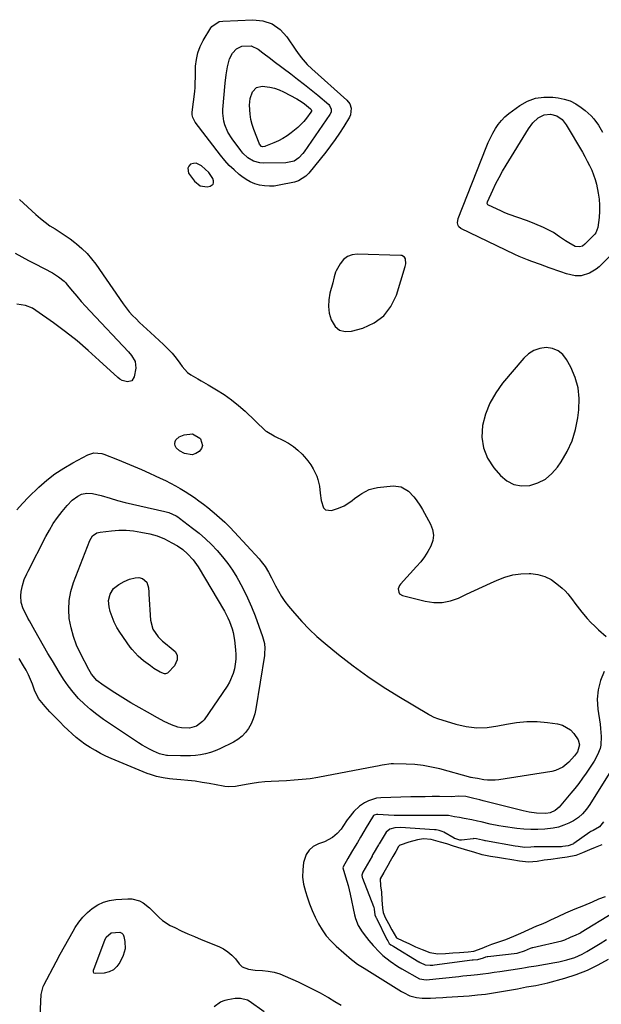
# Model space of a CAD drawing. Units: inches. Extents: x 1878534 to 1883783, y 416099 to 421462.
# Drawn here: x 1880401 to 1880708, y 417600 to 418119 of the extents above; entities that cross this region are included whole.
import ezdxf

# ---------------------------------------------------------------- set-up
doc = ezdxf.new("R2010")
doc.units = ezdxf.units.IN
doc.header["$MEASUREMENT"] = 0
for name, color, linetype in [('1', 7, 'Continuous'), ('7', 7, 'Continuous'), ('8', 7, 'Continuous')]:
    doc.layers.add(name, color=color, linetype=linetype)

msp = doc.modelspace()

# ---------------------------------------------------------------- linework, layer by layer
at = {"layer": '1', "color": 18}
for points in [[(1880496.06, 418031.81, 1632), (1880499.75, 418031.32, 1632), (1880501.35, 418031.55, 1632), (1880502.92, 418032.56, 1632), (1880503.19, 418033.41, 1632), (1880503.19, 418034.41, 1632), (1880502.75, 418035.6, 1632), (1880500.62, 418038.71, 1632), (1880496.85, 418042.37, 1632), (1880494.11, 418043.7, 1632), (1880492.64, 418043.61, 1632), (1880491.12, 418043.15, 1632), (1880490.13, 418042.16, 1632), (1880489.55, 418041.08, 1632), (1880490.05, 418038.52, 1632), (1880493.15, 418034.15, 1632), (1880496.06, 418031.81, 1632)], [(1880400.91, 418024.62, 1634), (1880409.52, 418016.61, 1634), (1880411.91, 418014.53, 1634), (1880414.38, 418012.55, 1634), (1880416.97, 418010.75, 1634), (1880419.64, 418009.05, 1634), (1880422.34, 418007.38, 1634), (1880424.99, 418005.64, 1634), (1880427.57, 418003.8, 1634), (1880430.1, 418001.89, 1634), (1880431.01, 418001.18, 1634), (1880433.83, 417998.75, 1634), (1880436.5, 417996.16, 1634), (1880438.92, 417993.35, 1634), (1880441.18, 417990.38, 1634), (1880455.59, 417969.57, 1634), (1880457.14, 417967.46, 1634), (1880458.78, 417965.41, 1634), (1880460.52, 417963.47, 1634), (1880462.35, 417961.59, 1634), (1880464.24, 417959.76, 1634), (1880466.14, 417957.95, 1634), (1880468.06, 417956.15, 1634), (1880469.98, 417954.36, 1634), (1880476.78, 417948.12, 1634), (1880479.11, 417945.84, 1634), (1880481.33, 417943.47, 1634), (1880483.41, 417940.96, 1634), (1880485.38, 417938.36, 1634), (1880486.69, 417936.51, 1634), (1880489.5, 417933.42, 1634), (1880491.16, 417932.17, 1634), (1880494.83, 417930.06, 1634), (1880496.7, 417929.03, 1634), (1880500.38, 417926.9, 1634), (1880504.83, 417924.24, 1634), (1880508.79, 417921.69, 1634), (1880512.62, 417918.98, 1634), (1880516.27, 417916.02, 1634), (1880519.8, 417912.9, 1634), (1880530.64, 417902.66, 1634), (1880531.21, 417902.17, 1634), (1880535.09, 417899.94, 1634), (1880535.76, 417899.61, 1634), (1880540, 417897.55, 1634), (1880542.7, 417896.05, 1634), (1880545.26, 417894.38, 1634), (1880547.62, 417892.43, 1634), (1880549.86, 417890.31, 1634), (1880551.2, 417888.88, 1634), (1880552.91, 417886.87, 1634), (1880554.46, 417884.76, 1634), (1880555.78, 417882.5, 1634), (1880557.57, 417878.72, 1634), (1880558.22, 417876.97, 1634), (1880559.1, 417873.38, 1634), (1880559.48, 417869.67, 1634), (1880559.98, 417865.96, 1634), (1880561.21, 417862.02, 1634), (1880562.25, 417860.96, 1634), (1880565.4, 417860.61, 1634), (1880569.04, 417861.78, 1634), (1880572.1, 417863.08, 1634), (1880573.52, 417863.94, 1634), (1880576.22, 417865.94, 1634), (1880577.56, 417866.95, 1634), (1880580.3, 417868.91, 1634), (1880581.28, 417869.58, 1634), (1880585.24, 417871.64, 1634), (1880587.37, 417872.25, 1634), (1880589.57, 417872.66, 1634), (1880597.86, 417873.54, 1634), (1880602.16, 417873.01, 1634), (1880605.97, 417870.77, 1634), (1880608.72, 417867.83, 1634), (1880609.95, 417866.22, 1634), (1880612.22, 417862.86, 1634), (1880613.26, 417861.11, 1634), (1880617.6, 417853.39, 1634), (1880618.67, 417850.51, 1634), (1880619.15, 417847.61, 1634), (1880618.76, 417844.71, 1634), (1880617.78, 417841.79, 1634), (1880616.15, 417838.94, 1634), (1880614.37, 417836.19, 1634), (1880612.39, 417833.59, 1634), (1880610.26, 417831.09, 1634), (1880601.72, 417821.81, 1634), (1880601.17, 417821.03, 1634), (1880600.6, 417819.29, 1634), (1880600.84, 417817.48, 1634), (1880601.26, 417816.75, 1634), (1880602.72, 417815.84, 1634), (1880614.82, 417812.72, 1634), (1880619.3, 417812.07, 1634), (1880623.72, 417812.03, 1634), (1880628.05, 417812.92, 1634), (1880632.32, 417814.43, 1634), (1880636.55, 417816.44, 1634), (1880640.78, 417818.43, 1634), (1880645.02, 417820.4, 1634), (1880649.27, 417822.35, 1634), (1880652.78, 417823.95, 1634), (1880656.82, 417825.47, 1634), (1880660.95, 417826.61, 1634), (1880665.19, 417827.17, 1634), (1880669.52, 417827.34, 1634), (1880670.46, 417827.31, 1634), (1880674.22, 417826.81, 1634), (1880677.8, 417825.84, 1634), (1880681.1, 417824.15, 1634), (1880684.23, 417822, 1634), (1880687.05, 417819.59, 1634), (1880688.54, 417818.19, 1634), (1880689.96, 417816.73, 1634), (1880692.45, 417813.49, 1634), (1880693.62, 417811.81, 1634), (1880696.09, 417808.52, 1634), (1880697.39, 417806.93, 1634), (1880700.22, 417803.67, 1634), (1880702.13, 417801.62, 1634), (1880704.13, 417799.65, 1634), (1880706.19, 417797.74, 1634), (1880710.21, 417794.18, 1634)], [(1880604.48, 417990.61, 1632), (1880604.46, 417993.31, 1632), (1880603.89, 417994.24, 1632), (1880602.49, 417995.04, 1632), (1880601.94, 417995.12, 1632), (1880578.98, 417995.78, 1632), (1880576.25, 417995.39, 1632), (1880573.79, 417994.49, 1632), (1880571.77, 417992.85, 1632), (1880570.02, 417990.71, 1632), (1880567.88, 417986.88, 1632), (1880567.52, 417986.16, 1632), (1880566.81, 417983.85, 1632), (1880566.5, 417982.25, 1632), (1880566.31, 417981.46, 1632), (1880566.1, 417980.67, 1632), (1880564.55, 417975.13, 1632), (1880563.92, 417971.6, 1632), (1880563.73, 417968.07, 1632), (1880564.2, 417964.58, 1632), (1880565.12, 417961.11, 1632), (1880567.28, 417957.64, 1632), (1880569.61, 417955.67, 1632), (1880572.58, 417954.96, 1632), (1880575.96, 417955.07, 1632), (1880581.81, 417956.73, 1632), (1880587.8, 417959.51, 1632), (1880592.9, 417963.19, 1632), (1880596.68, 417968.23, 1632), (1880599.56, 417974.17, 1632), (1880604.16, 417989.26, 1632), (1880604.48, 417990.61, 1632)], [(1880684.81, 417944.85, 1632), (1880681.87, 417945.97, 1632), (1880678.58, 417946.49, 1632), (1880675.18, 417945.99, 1632), (1880672.01, 417944.97, 1632), (1880669.22, 417943.17, 1632), (1880666.67, 417940.86, 1632), (1880655.58, 417927.74, 1632), (1880651.91, 417922.63, 1632), (1880648.82, 417917.25, 1632), (1880646.6, 417911.46, 1632), (1880644.96, 417905.39, 1632), (1880644.68, 417899.34, 1632), (1880645.42, 417893.56, 1632), (1880647.68, 417888.2, 1632), (1880650.95, 417883.1, 1632), (1880654.47, 417879, 1632), (1880657.82, 417876.22, 1632), (1880661.46, 417874.27, 1632), (1880665.53, 417873.59, 1632), (1880669.89, 417873.74, 1632), (1880674.2, 417875.18, 1632), (1880678.13, 417877.18, 1632), (1880681.5, 417880.03, 1632), (1880684.49, 417883.45, 1632), (1880686.39, 417886.2, 1632), (1880689.57, 417891.64, 1632), (1880692.2, 417897.29, 1632), (1880694.01, 417903.26, 1632), (1880695.26, 417909.44, 1632), (1880695.81, 417913.75, 1632), (1880696, 417919.57, 1632), (1880695.47, 417925.26, 1632), (1880693.88, 417930.74, 1632), (1880691.58, 417936.1, 1632), (1880689.31, 417940.23, 1632), (1880687.23, 417942.84, 1632), (1880684.81, 417944.85, 1632)], [(1880709.15, 417775.79, 1634), (1880707.2, 417771.01, 1634), (1880705.88, 417766.12, 1634), (1880705.5, 417761.06, 1634), (1880705.76, 417755.9, 1634), (1880706.93, 417747.89, 1634), (1880707.19, 417745.76, 1634), (1880707.45, 417741.49, 1634), (1880707.26, 417736.94, 1634), (1880706.92, 417735.16, 1634), (1880705.62, 417731.77, 1634), (1880703.9, 417728.5, 1634), (1880703.21, 417727.42, 1634), (1880699.68, 417722.19, 1634), (1880697.75, 417719.43, 1634), (1880695.75, 417716.72, 1634), (1880693.66, 417714.09, 1634), (1880691.51, 417711.5, 1634), (1880685.3, 417704.29, 1634), (1880683.21, 417702.43, 1634), (1880680.72, 417701.2, 1634), (1880678.29, 417700.8, 1634), (1880673.35, 417700.97, 1634), (1880669.55, 417701.63, 1634), (1880668, 417701.97, 1634), (1880666.45, 417702.33, 1634), (1880645.31, 417707.61, 1634), (1880643.65, 417708.02, 1634), (1880640.35, 417708.84, 1634), (1880636.16, 417709.85, 1634), (1880632.23, 417709.99, 1634), (1880628.68, 417709.72, 1634), (1880622.28, 417709.75, 1634), (1880618.49, 417709.75, 1634), (1880614.69, 417709.73, 1634), (1880610.9, 417709.66, 1634), (1880607.11, 417709.58, 1634), (1880591.42, 417709.14, 1634), (1880589.15, 417708.89, 1634), (1880584.86, 417707.6, 1634), (1880582.83, 417706.55, 1634), (1880580.12, 417704.79, 1634), (1880577.06, 417701.95, 1634), (1880574.48, 417698.62, 1634), (1880573.68, 417697.46, 1634), (1880571.38, 417694, 1634), (1880570.44, 417692.69, 1634), (1880568.33, 417690.26, 1634), (1880565.91, 417688.15, 1634), (1880561.68, 417685.96, 1634), (1880558.49, 417684.89, 1634), (1880555.79, 417683.46, 1634), (1880553.55, 417681.62, 1634), (1880552.01, 417679.17, 1634), (1880550.67, 417675.06, 1634), (1880550.21, 417671.21, 1634), (1880550.14, 417667.38, 1634), (1880550.67, 417663.6, 1634), (1880551.59, 417659.83, 1634), (1880552.57, 417656.85, 1634), (1880553.85, 417653.25, 1634), (1880555.25, 417649.69, 1634), (1880556.82, 417646.21, 1634), (1880558.51, 417642.78, 1634), (1880560.45, 417639.51, 1634), (1880562.61, 417636.42, 1634), (1880565.11, 417633.6, 1634), (1880567.83, 417630.95, 1634), (1880575.9, 417623.93, 1634), (1880576.68, 417623.29, 1634), (1880579.13, 417621.52, 1634), (1880581.69, 417619.91, 1634), (1880582.55, 417619.37, 1634), (1880602.28, 417607.06, 1634), (1880603.34, 417606.44, 1634), (1880606.63, 417604.83, 1634), (1880610.13, 417603.84, 1634), (1880613.23, 417603.52, 1634), (1880617.58, 417603.5, 1634), (1880620.36, 417603.63, 1634), (1880624.14, 417603.85, 1634), (1880626.04, 417603.98, 1634), (1880638, 417604.82, 1634), (1880642.26, 417605.19, 1634), (1880646.51, 417605.65, 1634), (1880650.75, 417606.25, 1634), (1880654.97, 417606.95, 1634), (1880660.2, 417607.9, 1634), (1880663.4, 417608.49, 1634), (1880668.2, 417609.42, 1634), (1880673.01, 417610.24, 1634), (1880677.79, 417611.19, 1634), (1880679.37, 417611.6, 1634), (1880688.43, 417614.13, 1634), (1880694.42, 417616.07, 1634), (1880700.27, 417618.33, 1634), (1880705.92, 417621.07, 1634), (1880711.44, 417624.12, 1634)], [(1880711.71, 417721.89, 1632), (1880701.48, 417705.67, 1632), (1880699.73, 417703.13, 1632), (1880697.76, 417700.75, 1632), (1880695.51, 417698.68, 1632), (1880692.92, 417697.06, 1632), (1880690.46, 417695.81, 1632), (1880687.79, 417694.65, 1632), (1880685.07, 417693.71, 1632), (1880682.26, 417693.09, 1632), (1880677.82, 417692.55, 1632), (1880674.13, 417692.37, 1632), (1880670.43, 417692.35, 1632), (1880666.75, 417692.59, 1632), (1880663.07, 417692.99, 1632), (1880655.84, 417694.02, 1632), (1880653.56, 417694.38, 1632), (1880649.04, 417695.26, 1632), (1880644.23, 417696.41, 1632), (1880642.31, 417696.88, 1632), (1880639.42, 417697.53, 1632), (1880635.36, 417698.25, 1632), (1880632.76, 417698.69, 1632), (1880630.17, 417699.18, 1632), (1880627.06, 417699.73, 1632), (1880624.95, 417699.83, 1632), (1880624.42, 417699.83, 1632), (1880607.3, 417699.74, 1632), (1880604.32, 417699.75, 1632), (1880601.35, 417699.79, 1632), (1880598.38, 417699.9, 1632), (1880595.4, 417700.04, 1632), (1880589.79, 417700.35, 1632), (1880589.63, 417700.36, 1632), (1880589.06, 417700.35, 1632), (1880587.94, 417700.07, 1632), (1880587.48, 417699.75, 1632), (1880585.11, 417695.75, 1632), (1880583.72, 417693.4, 1632), (1880582.48, 417691.33, 1632), (1880580.73, 417688.47, 1632), (1880579, 417685.61, 1632), (1880577.87, 417683.73, 1632), (1880575.9, 417680.4, 1632), (1880573.94, 417677.06, 1632), (1880571.48, 417672.83, 1632), (1880571.39, 417672.21, 1632), (1880572.78, 417667.5, 1632), (1880574.08, 417662.92, 1632), (1880575.18, 417658.3, 1632), (1880577.52, 417647.36, 1632), (1880578.02, 417645.48, 1632), (1880579.47, 417641.9, 1632), (1880581.49, 417638.56, 1632), (1880583.81, 417635.42, 1632), (1880585.06, 417633.91, 1632), (1880587.32, 417631.3, 1632), (1880590.68, 417627.73, 1632), (1880592.48, 417626.07, 1632), (1880596.29, 417622.95, 1632), (1880600.34, 417620.19, 1632), (1880602.46, 417618.93, 1632), (1880611.68, 417613.79, 1632), (1880615.26, 417613.12, 1632), (1880632.54, 417615.01, 1632), (1880634.65, 417615.25, 1632), (1880638.88, 417615.7, 1632), (1880642.27, 417616.07, 1632), (1880645.23, 417616.4, 1632), (1880648.18, 417616.77, 1632), (1880651.14, 417617.18, 1632), (1880654.08, 417617.62, 1632), (1880665.68, 417619.4, 1632), (1880667.56, 417619.69, 1632), (1880669.45, 417619.99, 1632), (1880673.21, 417620.63, 1632), (1880683.14, 417622.35, 1632), (1880685.26, 417622.75, 1632), (1880689.47, 417623.75, 1632), (1880693.6, 417625.02, 1632), (1880697.54, 417626.73, 1632), (1880700, 417628.06, 1632), (1880703.5, 417630.14, 1632), (1880706.94, 417632.31, 1632), (1880710.37, 417634.51, 1632)], [(1880708.81, 417696.4, 1630), (1880706.56, 417693.85, 1630), (1880703.27, 417691.9, 1630), (1880702.07, 417691.32, 1630), (1880701.5, 417690.95, 1630), (1880693.05, 417685.05, 1630), (1880692.9, 417684.96, 1630), (1880692.6, 417684.77, 1630), (1880690.08, 417683.84, 1630), (1880687.24, 417683.41, 1630), (1880686.67, 417683.36, 1630), (1880686.28, 417683.35, 1630), (1880672.38, 417683.25, 1630), (1880672.12, 417683.24, 1630), (1880670.36, 417683.09, 1630), (1880667.12, 417682.88, 1630), (1880663.79, 417683.42, 1630), (1880662.26, 417683.69, 1630), (1880646.54, 417686.47, 1630), (1880646.32, 417686.51, 1630), (1880645.88, 417686.59, 1630), (1880645.01, 417686.74, 1630), (1880641.88, 417687.5, 1630), (1880640.36, 417687.62, 1630), (1880640.11, 417687.59, 1630), (1880633.85, 417686.75, 1630), (1880633.67, 417686.74, 1630), (1880632.97, 417686.78, 1630), (1880630.44, 417687.64, 1630), (1880630.27, 417687.73, 1630), (1880630.1, 417687.82, 1630), (1880624.65, 417690.97, 1630), (1880623.72, 417691.43, 1630), (1880622.11, 417691.96, 1630), (1880620.5, 417692.26, 1630), (1880619.98, 417692.29, 1630), (1880619.71, 417692.3, 1630), (1880619.58, 417692.31, 1630), (1880601.81, 417693.5, 1630), (1880598.79, 417693.38, 1630), (1880596.1, 417692.61, 1630), (1880594.18, 417691.08, 1630), (1880590.44, 417684.96, 1630), (1880590.32, 417684.76, 1630), (1880590.08, 417684.35, 1630), (1880589.63, 417683.53, 1630), (1880587.89, 417680.45, 1630), (1880587.07, 417679.03, 1630), (1880586.83, 417678.63, 1630), (1880586.72, 417678.43, 1630), (1880581.84, 417669.97, 1630), (1880581.42, 417668.38, 1630), (1880581.61, 417667.14, 1630), (1880581.74, 417666.74, 1630), (1880587.59, 417651.85, 1630), (1880587.7, 417651.53, 1630), (1880587.87, 417650.47, 1630), (1880588.23, 417647.41, 1630), (1880588.76, 417646.23, 1630), (1880588.96, 417645.85, 1630), (1880589.05, 417645.66, 1630), (1880594.6, 417634.49, 1630), (1880594.99, 417633.73, 1630), (1880595.82, 417632.29, 1630), (1880596.65, 417631.6, 1630), (1880597.62, 417631.16, 1630), (1880598.2, 417630.84, 1630), (1880611.46, 417622.71, 1630), (1880611.66, 417622.59, 1630), (1880612.06, 417622.36, 1630), (1880614.79, 417621.15, 1630), (1880617.42, 417620.84, 1630), (1880618.7, 417620.93, 1630), (1880619.6, 417621.03, 1630), (1880639.51, 417623.66, 1630), (1880639.7, 417623.68, 1630), (1880640.09, 417623.72, 1630), (1880642.53, 417623.9, 1630), (1880645.5, 417624.86, 1630), (1880646.76, 417625.33, 1630), (1880647.51, 417625.51, 1630), (1880647.7, 417625.53, 1630), (1880663.2, 417627.26, 1630), (1880663.75, 417627.34, 1630), (1880667.12, 417628.5, 1630), (1880670.22, 417629.89, 1630), (1880670.85, 417630.12, 1630), (1880671.28, 417630.25, 1630), (1880671.5, 417630.3, 1630), (1880686.74, 417633.78, 1630), (1880688.33, 417634.29, 1630), (1880691.4, 417635.72, 1630), (1880694.34, 417636.99, 1630), (1880695.84, 417637.6, 1630), (1880696.32, 417637.85, 1630), (1880696.76, 417638.1, 1630), (1880696.98, 417638.23, 1630), (1880713.62, 417648.53, 1630)], [(1880707.83, 417684.43, 1628), (1880704.29, 417682.96, 1628), (1880701.33, 417681.63, 1628), (1880697.75, 417680.06, 1628), (1880694.11, 417678.78, 1628), (1880689.57, 417677.89, 1628), (1880685.72, 417677.3, 1628), (1880681.03, 417676.64, 1628), (1880677.54, 417676.21, 1628), (1880673.76, 417675.64, 1628), (1880669.14, 417675.19, 1628), (1880664.49, 417675.7, 1628), (1880660.44, 417676.36, 1628), (1880656.06, 417677.08, 1628), (1880652.9, 417677.61, 1628), (1880649.15, 417678.23, 1628), (1880644.76, 417679.14, 1628), (1880640.43, 417680.47, 1628), (1880637.15, 417681.38, 1628), (1880633.69, 417682.38, 1628), (1880629.67, 417683.66, 1628), (1880626.08, 417684.8, 1628), (1880622.78, 417685.79, 1628), (1880617.98, 417687.11, 1628), (1880613.93, 417687.48, 1628), (1880610.77, 417686.95, 1628), (1880606.21, 417685.76, 1628), (1880601.54, 417684.21, 1628), (1880601.39, 417684.15, 1628), (1880600.63, 417683.39, 1628), (1880599.21, 417680.88, 1628), (1880597.72, 417678.23, 1628), (1880596.35, 417675.81, 1628), (1880594.98, 417673.4, 1628), (1880592.93, 417669.77, 1628), (1880591.09, 417666.35, 1628), (1880591.18, 417662.82, 1628), (1880591.64, 417659.31, 1628), (1880591.93, 417655.28, 1628), (1880592.23, 417651.02, 1628), (1880592.58, 417648.6, 1628), (1880593.71, 417646.06, 1628), (1880595.37, 417642.88, 1628), (1880597.09, 417639.6, 1628), (1880599.61, 417635.31, 1628), (1880602.93, 417633.69, 1628), (1880606.5, 417632.1, 1628), (1880609.7, 417630.63, 1628), (1880613.15, 417629.17, 1628), (1880617.16, 417627.56, 1628), (1880621.38, 417626.92, 1628), (1880625.48, 417627.13, 1628), (1880629.3, 417627.4, 1628), (1880632.92, 417627.67, 1628), (1880637.38, 417627.92, 1628), (1880640.36, 417628.3, 1628), (1880644.81, 417629.88, 1628), (1880647.34, 417630.89, 1628), (1880649.92, 417631.93, 1628), (1880653.55, 417633.21, 1628), (1880657.28, 417634.5, 1628), (1880661.57, 417636.24, 1628), (1880665.16, 417637.75, 1628), (1880669.37, 417639.68, 1628), (1880673.63, 417641.59, 1628), (1880676.03, 417642.55, 1628), (1880678.49, 417643.62, 1628), (1880680.91, 417644.74, 1628), (1880684.8, 417646.55, 1628), (1880688.94, 417648.48, 1628), (1880691.39, 417649.59, 1628), (1880693.85, 417650.64, 1628), (1880698.4, 417652.44, 1628), (1880702.95, 417654.34, 1628), (1880706.28, 417655.82, 1628), (1880709.75, 417657.11, 1628)]]:
    msp.add_polyline3d(points, dxfattribs=at)
at = {"layer": '7', "color": 18}
for points in [[(1880534.12, 418117.16, 1634), (1880538.25, 418114.18, 1634), (1880541.91, 418110.25, 1634), (1880546.54, 418103.34, 1634), (1880547.46, 418102.01, 1634), (1880549.42, 418099.42, 1634), (1880552.63, 418095.77, 1634), (1880554.97, 418093.52, 1634), (1880573.46, 418076.96, 1634), (1880574.97, 418075.04, 1634), (1880575.74, 418072.72, 1634), (1880575.31, 418069.11, 1634), (1880574.79, 418067.98, 1634), (1880571.85, 418063.07, 1634), (1880569.66, 418059.56, 1634), (1880567.37, 418056.12, 1634), (1880564.93, 418052.78, 1634), (1880562.4, 418049.51, 1634), (1880553.42, 418038.4, 1634), (1880551.81, 418036.78, 1634), (1880548.03, 418034.46, 1634), (1880545.85, 418033.75, 1634), (1880537.79, 418032.03, 1634), (1880535.2, 418031.66, 1634), (1880532.61, 418031.51, 1634), (1880530.03, 418031.71, 1634), (1880527.45, 418032.13, 1634), (1880524.94, 418032.89, 1634), (1880522.55, 418033.86, 1634), (1880520.3, 418035.15, 1634), (1880518.15, 418036.64, 1634), (1880516.73, 418037.79, 1634), (1880514.04, 418040.11, 1634), (1880511.48, 418042.55, 1634), (1880509.1, 418045.17, 1634), (1880506.85, 418047.92, 1634), (1880493.52, 418065.41, 1634), (1880493.13, 418065.98, 1634), (1880492.21, 418067.84, 1634), (1880491.91, 418069.17, 1634), (1880491.88, 418069.85, 1634), (1880491.92, 418070.54, 1634), (1880493.28, 418081.55, 1634), (1880493.47, 418083.54, 1634), (1880493.59, 418086.54, 1634), (1880493.63, 418088.55, 1634), (1880493.65, 418089.55, 1634), (1880493.76, 418094.83, 1634), (1880494.12, 418098.39, 1634), (1880494.84, 418101.85, 1634), (1880496.1, 418105.14, 1634), (1880497.73, 418108.33, 1634), (1880501.81, 418114.97, 1634), (1880502.37, 418115.74, 1634), (1880506.21, 418118.31, 1634), (1880508.07, 418118.62, 1634), (1880523.93, 418119.35, 1634), (1880529.26, 418118.73, 1634), (1880534.12, 418117.16, 1634)], [(1880523.09, 418105.51, 1636), (1880526.72, 418103.82, 1636), (1880529.24, 418101.9, 1636), (1880533.21, 418098.89, 1636), (1880535.2, 418097.38, 1636), (1880543.92, 418090.78, 1636), (1880547.52, 418088.02, 1636), (1880551.09, 418085.22, 1636), (1880554.61, 418082.37, 1636), (1880558.11, 418079.49, 1636), (1880563.89, 418074.66, 1636), (1880564.4, 418074.12, 1636), (1880565.23, 418072.13, 1636), (1880565.12, 418070.67, 1636), (1880564.51, 418069.33, 1636), (1880550.93, 418049.62, 1636), (1880550.3, 418048.78, 1636), (1880548.16, 418046.45, 1636), (1880545.69, 418044.79, 1636), (1880541.24, 418043.85, 1636), (1880529.32, 418043.71, 1636), (1880527.57, 418043.85, 1636), (1880524.26, 418044.77, 1636), (1880521.24, 418046.59, 1636), (1880518.66, 418048.99, 1636), (1880517.53, 418050.36, 1636), (1880513.01, 418056.53, 1636), (1880510.79, 418060.08, 1636), (1880509.11, 418063.91, 1636), (1880508.54, 418065.91, 1636), (1880508.02, 418070, 1636), (1880508.08, 418072.08, 1636), (1880509.32, 418085.92, 1636), (1880509.82, 418090.25, 1636), (1880510.56, 418094.54, 1636), (1880511.68, 418098.72, 1636), (1880513.15, 418101.7, 1636), (1880515.28, 418104.02, 1636), (1880518.16, 418105.31, 1636), (1880523.09, 418105.51, 1636)], [(1880549.83, 418075.92, 1638), (1880551.1, 418075.02, 1638), (1880554.36, 418072.42, 1638), (1880554.68, 418072.03, 1638), (1880554.83, 418071.54, 1638), (1880554.78, 418071.04, 1638), (1880554.55, 418070.58, 1638), (1880552.14, 418067.42, 1638), (1880550.72, 418065.69, 1638), (1880547.58, 418062.5, 1638), (1880544.12, 418059.67, 1638), (1880541.97, 418058.12, 1638), (1880539.73, 418056.7, 1638), (1880537.38, 418055.49, 1638), (1880534.96, 418054.4, 1638), (1880530.62, 418052.69, 1638), (1880530.3, 418052.58, 1638), (1880528.93, 418052.38, 1638), (1880528.39, 418052.52, 1638), (1880527.49, 418053.7, 1638), (1880527.24, 418054.25, 1638), (1880524.43, 418061.48, 1638), (1880523.56, 418064.13, 1638), (1880522.88, 418066.81, 1638), (1880522.48, 418069.55, 1638), (1880522.23, 418074.28, 1638), (1880522.56, 418077.84, 1638), (1880523.7, 418081.23, 1638), (1880525.83, 418083.56, 1638), (1880528.9, 418084.27, 1638), (1880532.91, 418083.83, 1638), (1880535.37, 418083.28, 1638), (1880537.74, 418082.43, 1638), (1880540.05, 418081.37, 1638), (1880547.15, 418077.54, 1638), (1880549.83, 418075.92, 1638)], [(1880719.75, 418002.57, 1634), (1880706.46, 417989.11, 1634), (1880704.9, 417987.75, 1634), (1880701.41, 417985.65, 1634), (1880697, 417984.3, 1634), (1880693.9, 417984.24, 1634), (1880689.26, 417985.38, 1634), (1880686.21, 417986.4, 1634), (1880680.12, 417988.59, 1634), (1880675.56, 417990.23, 1634), (1880671, 417991.86, 1634), (1880668.74, 417992.71, 1634), (1880664.28, 417994.57, 1634), (1880662.08, 417995.58, 1634), (1880633.57, 418009.24, 1634), (1880632.42, 418010.17, 1634), (1880632.06, 418010.8, 1634), (1880631.71, 418012.3, 1634), (1880632.07, 418014.59, 1634), (1880646.97, 418052, 1634), (1880648.04, 418054.53, 1634), (1880649.18, 418057.03, 1634), (1880650.42, 418059.48, 1634), (1880651.74, 418061.9, 1634), (1880653.23, 418064.17, 1634), (1880654.9, 418066.29, 1634), (1880656.82, 418068.18, 1634), (1880658.92, 418069.91, 1634), (1880664.57, 418074.03, 1634), (1880668.63, 418076.32, 1634), (1880672.86, 418077.95, 1634), (1880677.35, 418078.57, 1634), (1880682.01, 418078.54, 1634), (1880684.8, 418078.19, 1634), (1880688.1, 418077.5, 1634), (1880691.26, 418076.49, 1634), (1880694.21, 418074.97, 1634), (1880697.03, 418073.13, 1634), (1880699.11, 418071.51, 1634), (1880702.22, 418068.69, 1634), (1880703.6, 418067.11, 1634), (1880706.05, 418063.68, 1634), (1880708.14, 418060.03, 1634)], [(1880704.76, 418007.01, 1636), (1880704.14, 418006.26, 1636), (1880698.86, 418000.93, 1636), (1880697.6, 418000, 1636), (1880696.11, 417999.52, 1636), (1880693.83, 417999.77, 1636), (1880690.45, 418001.73, 1636), (1880688.8, 418002.76, 1636), (1880685.55, 418004.91, 1636), (1880682.35, 418007.1, 1636), (1880680.69, 418008.1, 1636), (1880677.2, 418009.78, 1636), (1880672.62, 418011.67, 1636), (1880670.38, 418012.56, 1636), (1880668.12, 418013.42, 1636), (1880663.56, 418015.02, 1636), (1880659.01, 418016.65, 1636), (1880656.78, 418017.57, 1636), (1880654.57, 418018.54, 1636), (1880648.11, 418021.49, 1636), (1880647.72, 418021.79, 1636), (1880647.49, 418022.5, 1636), (1880647.63, 418023.25, 1636), (1880650.45, 418029.55, 1636), (1880652.03, 418032.91, 1636), (1880653.7, 418036.22, 1636), (1880655.49, 418039.47, 1636), (1880657.37, 418042.68, 1636), (1880669.14, 418061.88, 1636), (1880671.45, 418064.96, 1636), (1880674.28, 418067.56, 1636), (1880677.56, 418069.25, 1636), (1880680.83, 418069.48, 1636), (1880684.13, 418068.73, 1636), (1880686.9, 418066.69, 1636), (1880689.04, 418063.93, 1636), (1880697.63, 418049.46, 1636), (1880698.94, 418047.16, 1636), (1880700.2, 418044.83, 1636), (1880701.39, 418042.46, 1636), (1880702.52, 418040.07, 1636), (1880703.52, 418037.62, 1636), (1880704.39, 418035.13, 1636), (1880705.07, 418032.59, 1636), (1880705.99, 418027.88, 1636), (1880706.4, 418024.7, 1636), (1880706.64, 418021.52, 1636), (1880706.6, 418018.33, 1636), (1880706.39, 418015.13, 1636), (1880705.79, 418009.71, 1636), (1880704.76, 418007.01, 1636)], [(1880398.7, 417996.3, 1636), (1880402.14, 417994.35, 1636), (1880405.62, 417992.45, 1636), (1880409.12, 417990.59, 1636), (1880418.33, 417985.81, 1636), (1880419.42, 417985.21, 1636), (1880421.51, 417983.86, 1636), (1880424.39, 417981.47, 1636), (1880425.25, 417980.57, 1636), (1880426.07, 417979.63, 1636), (1880428.89, 417976.18, 1636), (1880431.12, 417973.51, 1636), (1880433.39, 417970.87, 1636), (1880435.71, 417968.28, 1636), (1880438.07, 417965.73, 1636), (1880458.3, 417944.29, 1636), (1880459.94, 417942.37, 1636), (1880461.9, 417939.2, 1636), (1880462.24, 417935.66, 1636), (1880461.35, 417931.01, 1636), (1880460.1, 417929.01, 1636), (1880457.83, 417928.36, 1636), (1880455.08, 417929.07, 1636), (1880453.85, 417929.77, 1636), (1880452.71, 417930.64, 1636), (1880442.94, 417939.76, 1636), (1880437.15, 417944.97, 1636), (1880431.22, 417950.02, 1636), (1880425.1, 417954.84, 1636), (1880418.85, 417959.49, 1636), (1880409.58, 417966.12, 1636), (1880407.81, 417967.19, 1636), (1880404, 417968.65, 1636), (1880399.54, 417969.3, 1636)], [(1880492.17, 417900.97, 1636), (1880495.92, 417898.67, 1636), (1880496.23, 417898.31, 1636), (1880497.33, 417894.86, 1636), (1880496.78, 417893.23, 1636), (1880495.68, 417891.64, 1636), (1880493.83, 417890.59, 1636), (1880491.92, 417890, 1636), (1880487.89, 417890.73, 1636), (1880485.18, 417892.11, 1636), (1880483.49, 417893.64, 1636), (1880483.04, 417894.66, 1636), (1880482.79, 417895.81, 1636), (1880482.96, 417896.94, 1636), (1880483.34, 417897.93, 1636), (1880485, 417899.36, 1636), (1880487.79, 417900.58, 1636), (1880492.17, 417900.97, 1636)], [(1880399.52, 417860.9, 1636), (1880402.48, 417864.35, 1636), (1880405.63, 417867.65, 1636), (1880411.11, 417872.9, 1636), (1880415.26, 417876.57, 1636), (1880419.6, 417879.97, 1636), (1880424.21, 417883, 1636), (1880429, 417885.77, 1636), (1880436.88, 417889.89, 1636), (1880440.01, 417890.92, 1636), (1880444.38, 417890.68, 1636), (1880445.43, 417890.34, 1636), (1880452.52, 417887.52, 1636), (1880456.78, 417885.79, 1636), (1880461.03, 417884.02, 1636), (1880465.25, 417882.18, 1636), (1880469.45, 417880.31, 1636), (1880472.42, 417878.95, 1636), (1880475.11, 417877.7, 1636), (1880477.78, 417876.4, 1636), (1880480.43, 417875.05, 1636), (1880483.11, 417873.63, 1636), (1880485.67, 417872.18, 1636), (1880488.19, 417870.68, 1636), (1880490.66, 417869.1, 1636), (1880493.09, 417867.46, 1636), (1880495.48, 417865.75, 1636), (1880497.83, 417864, 1636), (1880500.13, 417862.18, 1636), (1880502.41, 417860.32, 1636), (1880503.58, 417859.34, 1636), (1880506.37, 417856.91, 1636), (1880509.09, 417854.41, 1636), (1880511.71, 417851.81, 1636), (1880514.27, 417849.14, 1636), (1880527.25, 417835.1, 1636), (1880528.38, 417833.8, 1636), (1880530.42, 417831.06, 1636), (1880532.19, 417828.12, 1636), (1880533.82, 417825.09, 1636), (1880535.89, 417820.88, 1636), (1880537.39, 417818.06, 1636), (1880539.01, 417815.32, 1636), (1880540.84, 417812.71, 1636), (1880542.79, 417810.19, 1636), (1880545.93, 417806.41, 1636), (1880549.67, 417802.17, 1636), (1880553.56, 417798.09, 1636), (1880557.68, 417794.24, 1636), (1880561.95, 417790.55, 1636), (1880569.1, 417784.72, 1636), (1880576.76, 417778.75, 1636), (1880584.59, 417773.02, 1636), (1880592.67, 417767.63, 1636), (1880600.92, 417762.49, 1636), (1880616.53, 417753.22, 1636), (1880617.09, 417752.89, 1636), (1880619.39, 417751.63, 1636), (1880621.21, 417750.91, 1636), (1880630.91, 417747.96, 1636), (1880636.41, 417746.74, 1636), (1880641.93, 417746.08, 1636), (1880647.49, 417746.28, 1636), (1880653.06, 417747.05, 1636), (1880657.59, 417748.03, 1636), (1880662.95, 417748.9, 1636), (1880668.33, 417749.4, 1636), (1880673.73, 417749.34, 1636), (1880679.15, 417748.91, 1636), (1880684.59, 417748.19, 1636), (1880687.1, 417747.52, 1636), (1880691.35, 417744.9, 1636), (1880693.08, 417742.96, 1636), (1880695.34, 417739.64, 1636), (1880696.14, 417736.99, 1636), (1880694.96, 417733.32, 1636)], [(1880483.51, 417857.78, 1638), (1880484.42, 417857.2, 1638), (1880485.31, 417856.57, 1638), (1880492.12, 417851.36, 1638), (1880495.55, 417848.6, 1638), (1880498.87, 417845.72, 1638), (1880502.04, 417842.68, 1638), (1880505.12, 417839.52, 1638), (1880507.99, 417836.19, 1638), (1880510.7, 417832.74, 1638), (1880513.18, 417829.12, 1638), (1880515.49, 417825.38, 1638), (1880516.32, 417823.94, 1638), (1880518.8, 417819.34, 1638), (1880521.12, 417814.65, 1638), (1880523.2, 417809.86, 1638), (1880525.1, 417804.99, 1638), (1880529.04, 417794.1, 1638), (1880529.43, 417792.9, 1638), (1880529.97, 417790.45, 1638), (1880530.21, 417787.94, 1638), (1880530.13, 417785.43, 1638), (1880529.98, 417784.18, 1638), (1880525.53, 417756.05, 1638), (1880524.93, 417753.34, 1638), (1880524.13, 417750.7, 1638), (1880523.02, 417748.18, 1638), (1880521.7, 417745.74, 1638), (1880520.07, 417743.54, 1638), (1880518.23, 417741.56, 1638), (1880516.08, 417739.91, 1638), (1880513.73, 417738.49, 1638), (1880506.46, 417734.89, 1638), (1880504.03, 417733.83, 1638), (1880501.55, 417732.94, 1638), (1880498.99, 417732.29, 1638), (1880496.39, 417731.8, 1638), (1880493.74, 417731.51, 1638), (1880491.08, 417731.3, 1638), (1880488.42, 417731.22, 1638), (1880485.76, 417731.23, 1638), (1880478.89, 417731.43, 1638), (1880478.34, 417731.46, 1638), (1880474.64, 417732.34, 1638), (1880471.5, 417733.77, 1638), (1880469.46, 417734.76, 1638), (1880465.51, 417736.97, 1638), (1880463.59, 417738.18, 1638), (1880445.19, 417750.48, 1638), (1880441.69, 417752.99, 1638), (1880438.31, 417755.65, 1638), (1880435.12, 417758.53, 1638), (1880432.05, 417761.56, 1638), (1880429.2, 417764.79, 1638), (1880426.5, 417768.13, 1638), (1880424.04, 417771.65, 1638), (1880421.74, 417775.29, 1638), (1880418.23, 417781.29, 1638), (1880415.9, 417785.3, 1638), (1880413.57, 417789.33, 1638), (1880411.27, 417793.36, 1638), (1880408.98, 417797.4, 1638), (1880406.2, 417802.35, 1638), (1880405.33, 417803.93, 1638), (1880403.69, 417807.16, 1638), (1880402.91, 417808.79, 1638), (1880401.83, 417812.17, 1638), (1880401.59, 417815.7, 1638), (1880401.77, 417817.83, 1638), (1880402.4, 417821.04, 1638), (1880403.43, 417824.17, 1638), (1880404.72, 417827.2, 1638), (1880405.44, 417828.68, 1638), (1880414.74, 417846.83, 1638), (1880416.65, 417850.3, 1638), (1880418.71, 417853.67, 1638), (1880420.97, 417856.91, 1638), (1880423.38, 417860.06, 1638), (1880426.02, 417863.31, 1638), (1880428.6, 417865.97, 1638), (1880431.6, 417868.14, 1638), (1880433.52, 417869.13, 1638), (1880436.38, 417869.75, 1638), (1880439.41, 417869.51, 1638), (1880443.91, 417868.49, 1638), (1880448.71, 417867.06, 1638), (1880452.61, 417865.94, 1638), (1880456.52, 417864.88, 1638), (1880460.44, 417863.9, 1638), (1880464.39, 417862.98, 1638), (1880477.45, 417860.08, 1638), (1880479.55, 417859.51, 1638), (1880483.51, 417857.78, 1638)], [(1880468.03, 417822.89, 1642), (1880468.85, 417819.84, 1642), (1880469.06, 417817.63, 1642), (1880469.14, 417816.52, 1642), (1880469.97, 417802.8, 1642), (1880471.16, 417798.02, 1642), (1880473.98, 417793.98, 1642), (1880476.3, 417791.77, 1642), (1880477.78, 417790.46, 1642), (1880480.9, 417788.02, 1642), (1880482.91, 417786.34, 1642), (1880483.97, 417784.32, 1642), (1880484.07, 417781.91, 1642), (1880482.53, 417778.71, 1642), (1880479.27, 417775.16, 1642), (1880478.83, 417774.81, 1642), (1880477.82, 417774.47, 1642), (1880477.25, 417774.48, 1642), (1880475.03, 417775.34, 1642), (1880471.79, 417777.38, 1642), (1880469.87, 417778.65, 1642), (1880466.22, 417781.41, 1642), (1880463.38, 417783.89, 1642), (1880460.21, 417787.29, 1642), (1880459.28, 417788.54, 1642), (1880453.75, 417796.44, 1642), (1880452.15, 417799.01, 1642), (1880450.76, 417801.67, 1642), (1880449.67, 417804.47, 1642), (1880448.78, 417807.36, 1642), (1880448.17, 417809.81, 1642), (1880447.88, 417813.23, 1642), (1880448.68, 417816.58, 1642), (1880450.51, 417819.48, 1642), (1880453.18, 417821.61, 1642), (1880456.02, 417823.18, 1642), (1880458.82, 417824.41, 1642), (1880461.8, 417825.08, 1642), (1880463.8, 417825.22, 1642), (1880465.74, 417824.77, 1642), (1880468.03, 417822.89, 1642)], [(1880694.96, 417733.32, 1636), (1880693.51, 417731.21, 1636), (1880690.5, 417727.87, 1636), (1880687.27, 417725.3, 1636), (1880683.52, 417723.56, 1636), (1880681.48, 417723.05, 1636), (1880653.65, 417718.65, 1636), (1880651.66, 417718.44, 1636), (1880647.68, 417718.46, 1636), (1880645.69, 417718.69, 1636), (1880642.3, 417719.27, 1636), (1880639.94, 417719.66, 1636), (1880639.08, 417719.84, 1636), (1880638.8, 417719.91, 1636), (1880622.54, 417724.34, 1636), (1880618.14, 417725.37, 1636), (1880613.71, 417726.17, 1636), (1880609.23, 417726.65, 1636), (1880604.73, 417726.91, 1636), (1880598.1, 417727.05, 1636), (1880596.89, 417727.03, 1636), (1880592.08, 417726.33, 1636), (1880589.69, 417725.85, 1636), (1880588.49, 417725.62, 1636), (1880558.18, 417719.85, 1636), (1880554.06, 417719.18, 1636), (1880549.91, 417718.71, 1636), (1880545.74, 417718.39, 1636), (1880541.57, 417718.15, 1636), (1880533.5, 417717.76, 1636), (1880530.2, 417717.53, 1636), (1880526.9, 417717.2, 1636), (1880523.62, 417716.73, 1636), (1880520.35, 417716.16, 1636), (1880515.66, 417715.24, 1636), (1880514.74, 417715.09, 1636), (1880511.04, 417714.98, 1636), (1880509.2, 417715.17, 1636), (1880508.28, 417715.32, 1636), (1880500.95, 417716.65, 1636), (1880497.2, 417717.27, 1636), (1880493.43, 417717.83, 1636), (1880489.65, 417718.28, 1636), (1880485.86, 417718.66, 1636), (1880481.72, 417719.02, 1636), (1880480, 417719.2, 1636), (1880476.58, 417719.69, 1636), (1880473.19, 417720.38, 1636), (1880469.9, 417721.39, 1636), (1880468.28, 417722, 1636), (1880449.28, 417729.9, 1636), (1880446.42, 417731.17, 1636), (1880443.62, 417732.54, 1636), (1880440.89, 417734.04, 1636), (1880438.2, 417735.64, 1636), (1880435.42, 417737.48, 1636), (1880433.06, 417739.18, 1636), (1880430.8, 417741, 1636), (1880428.59, 417742.91, 1636), (1880426.46, 417744.9, 1636), (1880424.35, 417746.92, 1636), (1880422.28, 417748.97, 1636), (1880420.24, 417751.06, 1636), (1880416.95, 417754.53, 1636), (1880414.49, 417757.29, 1636), (1880411.84, 417760.45, 1636), (1880410.99, 417761.58, 1636), (1880409.61, 417764.05, 1636), (1880409.07, 417765.35, 1636), (1880407.67, 417769.07, 1636), (1880406.66, 417771.56, 1636), (1880405.57, 417774.01, 1636), (1880404.36, 417776.41, 1636), (1880403.06, 417778.76, 1636), (1880400.81, 417782.66, 1636)], [(1880411.38, 417586.44, 1636), (1880412.29, 417605.38, 1636), (1880413.36, 417609.72, 1636), (1880413.65, 417610.3, 1636), (1880420.2, 417622.62, 1636), (1880422.39, 417626.68, 1636), (1880424.6, 417630.72, 1636), (1880426.86, 417634.74, 1636), (1880429.14, 417638.75, 1636), (1880430.29, 417640.74, 1636), (1880432.18, 417643.6, 1636), (1880434.28, 417646.27, 1636), (1880436.68, 417648.66, 1636), (1880439.29, 417650.87, 1636), (1880442.17, 417652.65, 1636), (1880445.18, 417654.07, 1636), (1880448.39, 417654.94, 1636), (1880451.73, 417655.46, 1636), (1880458.08, 417655.87, 1636), (1880460.19, 417655.8, 1636), (1880464.17, 417654.77, 1636), (1880466.04, 417653.81, 1636), (1880469.47, 417651.22, 1636), (1880472.48, 417648.16, 1636), (1880474.49, 417646.02, 1636), (1880476.27, 417644.44, 1636), (1880480.33, 417641.91, 1636), (1880482.78, 417640.71, 1636), (1880486.21, 417639.07, 1636), (1880489.66, 417637.49, 1636), (1880493.14, 417635.97, 1636), (1880496.65, 417634.51, 1636), (1880506.05, 417630.71, 1636), (1880508.52, 417629.47, 1636), (1880510.81, 417628.01, 1636), (1880512.84, 417626.21, 1636), (1880514.7, 417624.17, 1636), (1880516.69, 417621.62, 1636), (1880518.36, 417620.06, 1636), (1880521.57, 417618.8, 1636), (1880525.06, 417618.3, 1636), (1880528.97, 417618.09, 1636), (1880532.06, 417617.74, 1636), (1880535.1, 417617.18, 1636), (1880538.06, 417616.28, 1636), (1880540.96, 417615.16, 1636), (1880547.84, 417612.06, 1636), (1880551.74, 417610.23, 1636), (1880555.6, 417608.33, 1636), (1880559.41, 417606.31, 1636), (1880563.17, 417604.21, 1636), (1880563.81, 417603.84, 1636), (1880567.19, 417601.83, 1636), (1880570.53, 417599.74, 1636)], [(1880440.12, 417616.72, 1638), (1880439.86, 417617.36, 1638), (1880439.96, 417618.28, 1638), (1880440.21, 417619.17, 1638), (1880445.82, 417634.06, 1638), (1880446.64, 417635.64, 1638), (1880449.29, 417637.91, 1638), (1880453.81, 417638.3, 1638), (1880454.79, 417637.81, 1638), (1880455.53, 417637.01, 1638), (1880455.92, 417636, 1638), (1880456.44, 417633.33, 1638), (1880456.56, 417629.6, 1638), (1880455.53, 417626.02, 1638), (1880453.8, 417622.32, 1638), (1880452.29, 417620.14, 1638), (1880450.47, 417618.41, 1638), (1880448.19, 417617.36, 1638), (1880445.6, 417616.76, 1638), (1880440.77, 417616.48, 1638), (1880440.12, 417616.72, 1638)], [(1880503.51, 417599.15, 1638), (1880506.82, 417601.51, 1638), (1880509.34, 417602.49, 1638), (1880510.67, 417602.8, 1638), (1880514.59, 417603.47, 1638), (1880517.48, 417603.6, 1638), (1880521.15, 417602.58, 1638), (1880521.98, 417602.08, 1638), (1880529.93, 417596.45, 1638)]]:
    msp.add_polyline3d(points, dxfattribs=at)
at = {"layer": '8', "color": 18}
msp.add_polyline3d([(1880484.17, 417841.95, 1640), (1880486.92, 417840, 1640), (1880489.49, 417837.82, 1640), (1880492.48, 417834.57, 1640), (1880495, 417830.94, 1640), (1880508.88, 417807.56, 1640), (1880510.79, 417803.96, 1640), (1880511.61, 417802.1, 1640), (1880512.98, 417798.26, 1640), (1880513.51, 417796.3, 1640), (1880514.18, 417792.29, 1640), (1880514.72, 417787.19, 1640), (1880514.87, 417784.67, 1640), (1880514.86, 417782.15, 1640), (1880514.63, 417779.65, 1640), (1880514.24, 417777.15, 1640), (1880513.59, 417774.72, 1640), (1880511.64, 417770.14, 1640), (1880510.34, 417767.98, 1640), (1880498.16, 417750.32, 1640), (1880497.33, 417749.29, 1640), (1880494.26, 417746.91, 1640), (1880490.52, 417745.87, 1640), (1880486.27, 417746.1, 1640), (1880484.45, 417746.43, 1640), (1880480.94, 417747.63, 1640), (1880477.12, 417749.44, 1640), (1880473.6, 417751.31, 1640), (1880468.34, 417754.27, 1640), (1880463.99, 417756.75, 1640), (1880459.66, 417759.29, 1640), (1880455.38, 417761.9, 1640), (1880451.13, 417764.55, 1640), (1880445, 417768.45, 1640), (1880441.67, 417771.07, 1640), (1880438.9, 417774.29, 1640), (1880438.14, 417775.48, 1640), (1880437.43, 417776.71, 1640), (1880433.05, 417785.14, 1640), (1880431.02, 417789.58, 1640), (1880429.31, 417794.13, 1640), (1880428.07, 417798.83, 1640), (1880427.16, 417803.63, 1640), (1880426.87, 417808.46, 1640), (1880427.06, 417813.23, 1640), (1880427.97, 417817.93, 1640), (1880429.37, 417822.56, 1640), (1880438, 417844.86, 1640), (1880439.44, 417847.16, 1640), (1880441.61, 417848.76, 1640), (1880442.46, 417849.05, 1640), (1880443.35, 417849.23, 1640), (1880449.31, 417849.91, 1640), (1880453.21, 417850.17, 1640), (1880457.1, 417850.18, 1640), (1880460.98, 417849.84, 1640), (1880464.84, 417849.26, 1640), (1880469.66, 417848.3, 1640), (1880471.62, 417847.83, 1640), (1880473.55, 417847.25, 1640), (1880477.25, 417845.67, 1640), (1880481.25, 417843.62, 1640), (1880484.17, 417841.95, 1640)], dxfattribs=at)

doc.saveas('drawing.dxf')
